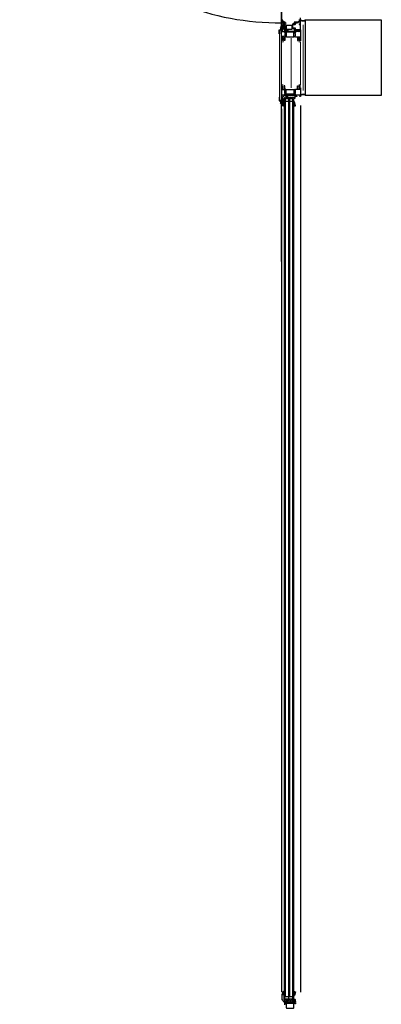
# Model space of a CAD drawing. Units: millimetres. Extents: x 179.6 to 242.2, y 65.9 to 104.5.
# Drawn here: x 179.6 to 181.1, y 88.7 to 92.6 of the extents above; entities that cross this region are included whole.
import ezdxf

# ---------------------------------------------------------------- set-up
doc = ezdxf.new("R2010")
doc.units = ezdxf.units.MM
doc.header["$LTSCALE"] = 0.5
for name, color, linetype in [('A_dämmung-1i', 253, 'ISOLATION'), ('A_fassade 1a', 253, 'Continuous'), ('A_fassade 5a', 253, 'Continuous'), ('a_fenster 2a', 253, 'Continuous'), ('a_solid_bestand', 253, 'Continuous'), ('a_wand 7c', 253, 'Continuous')]:
    doc.layers.add(name, color=color, linetype=linetype)
doc.linetypes.add('ISOLATION', pattern='A,0.00254,-2.54,[134,ltypeshp.shx,S=2.54,R=0,X=-2.54,Y=0],-5.08,[134,ltypeshp.shx,S=2.54,R=180,X=2.54,Y=0],-2.54', length=10.16254)

msp = doc.modelspace()

# ---------------------------------------------------------------- linework, layer by layer
at = {"layer": 'A_dämmung-1i', "color": 7, "lineweight": 0, "ltscale": 0.0009}
msp.add_lwpolyline([(180.7722, 92.3522), (180.7722, 92.6119)], dxfattribs=at)
at = {"layer": 'A_dämmung-1i', "color": 7, "lineweight": 0, "ltscale": 0.003}
msp.add_lwpolyline([(180.7249, 92.5585), (180.7248, 92.3619)], dxfattribs=at)
at = {"layer": 'A_fassade 1a', "color": 7}
for points in [[(180.6871, 91.6747), (180.6871, 97.4815)], [(180.6778, 92.5765), (180.6778, 92.5915), (180.6859, 92.5915), (180.6859, 92.6065), (180.6869, 92.6065), (180.6869, 92.5905), (180.6788, 92.5905), (180.6788, 92.5765), (180.6778, 92.5765)], [(180.687, 92.5902), (180.687, 92.6202)], [(180.7515, 92.5623), (180.7515, 92.552)], [(180.7515, 92.358), (180.7515, 92.3683)], [(180.6778, 92.3259), (180.6778, 92.3109), (180.6859, 92.3109), (180.6859, 92.2959), (180.6869, 92.2959), (180.6869, 92.3119), (180.6788, 92.3119), (180.6788, 92.3259), (180.6778, 92.3259)], [(180.6981, 88.7552), (180.6981, 92.3197), (180.7341, 92.3197)], [(180.7021, 88.7648), (180.7021, 92.3197)], [(180.7141, 92.3197), (180.7141, 88.7552)], [(180.7181, 92.3197), (180.7181, 88.7648)], [(180.7301, 92.3197), (180.7301, 88.7552)], [(180.7341, 92.3197), (180.7341, 88.7493)], [(180.6871, 92.2788), (180.6871, 88.7826)], [(180.7021, 92.31), (180.7141, 92.31)], [(180.7181, 92.31), (180.7301, 92.31)], [(180.762, 92.2925), (180.762, 88.7823)], [(180.6983, 88.7828), (180.6983, 88.732)], [(180.698, 88.7552), (180.734, 88.7552)], [(180.702, 88.7648), (180.714, 88.7648)], [(180.718, 88.7648), (180.73, 88.7648)]]:
    msp.add_lwpolyline(points, dxfattribs=at)
for points in [[(180.687, 92.7177), (180.687, 92.6207, 0.414224), (180.6875, 92.6202), (180.6915, 92.6202, 0.41421), (180.692, 92.6207), (180.692, 92.622, 0.414222), (180.6915, 92.6225), (180.691, 92.6225), (180.691, 92.6215), (180.6895, 92.6215, -0.414188), (180.6885, 92.6225), (180.6885, 92.6265, -0.414232), (180.6895, 92.6275), (180.691, 92.6275), (180.691, 92.6265), (180.6915, 92.6265, 0.414149), (180.692, 92.627), (180.692, 92.6283, 0.414224), (180.6915, 92.6288), (180.6895, 92.6288, -0.414229), (180.689, 92.6293), (180.689, 92.6347, -0.414202)], [(180.757, 92.6334), (180.757, 92.6321, 0.414214), (180.7575, 92.6316), (180.7595, 92.6316, -0.414214), (180.76, 92.6311), (180.76, 92.6257, -0.414214), (180.7595, 92.6252), (180.7527, 92.6252, 0.414212), (180.7522, 92.6247), (180.7522, 92.6222), (180.7455, 92.6222, -0.400024), (180.7445, 92.6222), (180.7395, 92.6222, -0.338212), (180.7392, 92.622), (180.7388, 92.622, -0.338181), (180.7385, 92.6222), (180.7366, 92.6222, 0.414214), (180.7363, 92.6219), (180.7363, 92.621, 0.414214), (180.7366, 92.6207), (180.7394, 92.6207, -0.414214), (180.7395, 92.6205), (180.7395, 92.6162, -0.414214), (180.739, 92.6157), (180.7383, 92.6157), (180.7359, 92.6171, 0.57735), (180.7357, 92.617), (180.7357, 92.6158, -0.414258), (180.7352, 92.6153), (180.7321, 92.6153, 0.414214), (180.7301, 92.6133), (180.7301, 92.5993, 0.414214), (180.7321, 92.5973), (180.7352, 92.5973, -0.414214), (180.7357, 92.5968), (180.7357, 92.5957, 0.524306), (180.7359, 92.5956), (180.7383, 92.5969), (180.739, 92.5969, -0.414226), (180.7395, 92.5964), (180.7395, 92.5921, -0.414214), (180.7394, 92.592), (180.7366, 92.592, 0.414214), (180.7363, 92.5917), (180.7363, 92.5907, 0.414214), (180.7366, 92.5904), (180.7385, 92.5904, -0.338181), (180.7388, 92.5906), (180.7392, 92.5906, -0.338212), (180.7395, 92.5904), (180.7408, 92.5904, -0.298217), (180.7413, 92.5901), (180.7492, 92.5901, -0.29828), (180.7496, 92.5904), (180.7554, 92.5904, -0.414214), (180.7559, 92.5899), (180.7559, 92.5886, -0.131652), (180.7558, 92.5883), (180.7547, 92.5864, 1), (180.756, 92.5856), (180.7573, 92.5878, 0.131652), (180.7574, 92.5883), (180.7574, 92.5899, -0.414214), (180.7579, 92.5904), (180.7603, 92.5904), (180.7603, 92.5902), (180.762, 92.5902), (180.762, 92.6397, 0.414214)], [(180.6975, 92.552), (180.6975, 92.5648, 0.414218), (180.697, 92.5653), (180.6898, 92.5653, 0.414202), (180.6888, 92.5643), (180.6888, 92.552, 0.414232), (180.6898, 92.551), (180.6898, 92.5504), (180.6887, 92.5493), (180.687, 92.5493), (180.687, 92.6099, -0.414218), (180.6875, 92.6104), (180.6915, 92.6104, -0.414218), (180.692, 92.6099), (180.692, 92.6086, -0.414255), (180.6915, 92.6081), (180.691, 92.6081), (180.691, 92.6091), (180.6893, 92.6091, 0.414188), (180.6883, 92.6081), (180.6883, 92.6041, 0.414232), (180.6893, 92.6031), (180.691, 92.6031), (180.691, 92.6041), (180.6915, 92.6041, -0.414156), (180.692, 92.6036), (180.692, 92.6008, -0.41423), (180.6915, 92.6003), (180.6913, 92.6003, -0.414229), (180.6908, 92.6008), (180.6908, 92.6013, 0.41421), (180.6903, 92.6018), (180.6891, 92.6018, 0.414218), (180.6886, 92.6013), (180.6886, 92.5923), (180.689, 92.5863, 0.397602), (180.69, 92.5853), (180.6971, 92.5853, 0.414214), (180.6976, 92.5858), (180.6976, 92.5868, -0.414214), (180.6981, 92.5873), (180.6995, 92.5873, 0.338212), (180.6998, 92.5871), (180.7002, 92.5871, 0.338181), (180.7005, 92.5873), (180.7024, 92.5873, -0.414214), (180.7027, 92.587), (180.7027, 92.586, -0.414214), (180.7024, 92.5857), (180.6996, 92.5857, 0.414214), (180.6995, 92.5856), (180.6995, 92.5813, 0.414214), (180.7, 92.5808), (180.7007, 92.5808), (180.7031, 92.5822, -0.610538), (180.7033, 92.5821, -0.299201), (180.6999, 92.5778, 0.326134), (180.6995, 92.5773), (180.6995, 92.5685, 0.326134), (180.6999, 92.568, -0.299201), (180.7033, 92.5638, -0.610538), (180.7031, 92.5636), (180.7007, 92.565), (180.7, 92.565, 0.414214), (180.6995, 92.5645), (180.6995, 92.5493), (180.6976, 92.5493), (180.6965, 92.5504), (180.6965, 92.551, 0.414232), (180.6975, 92.552)], [(180.6996, 92.592), (180.7024, 92.592, -0.414214), (180.7027, 92.5917), (180.7027, 92.5907, -0.414214), (180.7024, 92.5904), (180.7005, 92.5904, 0.338181), (180.7002, 92.5906), (180.6998, 92.5906, 0.338212), (180.6995, 92.5904), (180.6982, 92.5904, -0.414214), (180.6977, 92.5909), (180.6977, 92.6131, 0.414214), (180.6972, 92.6136), (180.6947, 92.6136, 0.414214), (180.6942, 92.6131), (180.6942, 92.6071, -0.414214), (180.6937, 92.6066), (180.6931, 92.6066, -0.414214), (180.6926, 92.6071), (180.6926, 92.6088, 0.414214), (180.6921, 92.6093), (180.6908, 92.6093, -0.414214), (180.6898, 92.6103), (180.6898, 92.6115, -0.414214), (180.6908, 92.6125), (180.6921, 92.6125, 0.414214), (180.6926, 92.613), (180.6926, 92.6147, -0.414214), (180.6931, 92.6152), (180.695, 92.6152, 0.414214), (180.6955, 92.6157), (180.6955, 92.6247, -0.414214), (180.696, 92.6252), (180.6963, 92.6252, -0.414214), (180.6968, 92.6247), (180.6968, 92.6227, 0.414214), (180.6973, 92.6222), (180.6995, 92.6222, 0.338212), (180.6998, 92.622), (180.7002, 92.622, 0.338181), (180.7005, 92.6222), (180.7024, 92.6222, -0.414214), (180.7027, 92.6219), (180.7027, 92.621, -0.414214), (180.7024, 92.6207), (180.6996, 92.6207, 0.414214), (180.6995, 92.6205), (180.6995, 92.6162, 0.414214), (180.7, 92.6157), (180.7007, 92.6157), (180.7031, 92.6171, -0.610538), (180.7033, 92.617, -0.299201), (180.6999, 92.6127, 0.326134), (180.6995, 92.6122), (180.6995, 92.6004)], [(180.6923, 92.6021), (180.6935, 92.6021, 0.414214), (180.694, 92.6026), (180.694, 92.6037, -0.267949), (180.6943, 92.6041), (180.695, 92.6045, 0.267949), (180.6952, 92.605), (180.6952, 92.6072, 0.267949), (180.695, 92.6076), (180.6943, 92.608, -0.267949), (180.694, 92.6085), (180.694, 92.6091, -0.353497), (180.6944, 92.6096, 0.3416), (180.6974, 92.6132, -0.067527), (180.6976, 92.6141), (180.6977, 92.6144)], [(180.6995, 92.5921), (180.6995, 92.5964, -0.414214), (180.7, 92.5969), (180.7007, 92.5969), (180.7031, 92.5956, 0.610538), (180.7033, 92.5957, 0.299201), (180.6999, 92.6)], [(180.742, 92.5633), (180.742, 92.5645, 0.414224), (180.7415, 92.565), (180.7408, 92.565), (180.7384, 92.5636, -0.602879), (180.7382, 92.5638, -0.309102), (180.7417, 92.5681, 0.329971), (180.742, 92.5685), (180.742, 92.5773, 0.32835), (180.7417, 92.5778, -0.305605), (180.7382, 92.5821), (180.7382, 92.5821, -0.524308), (180.7384, 92.5822), (180.7408, 92.5808), (180.7415, 92.5808, 0.414224), (180.742, 92.5813), (180.742, 92.5856, 0.414214), (180.7419, 92.5857), (180.7391, 92.5857, -0.414214), (180.7388, 92.586), (180.7388, 92.587, -0.414214), (180.7391, 92.5873), (180.741, 92.5873, 0.338181), (180.7413, 92.5871), (180.7417, 92.5871, 0.338212), (180.742, 92.5873, 0.413934), (180.7423, 92.5876), (180.7423, 92.5906), (180.7415, 92.5906), (180.7415, 92.5916, -0.414245), (180.742, 92.5921), (180.7465, 92.5921, -0.414162), (180.7475, 92.5911), (180.7475, 92.5906), (180.745, 92.5906, 0.414162), (180.744, 92.5896), (180.744, 92.5883, 0.414179), (180.745, 92.5873), (180.752, 92.5873, 0.400089), (180.753, 92.5873), (180.759, 92.5873, 0.414184), (180.76, 92.5883), (180.76, 92.5896, 0.414161), (180.759, 92.5906), (180.7575, 92.5906), (180.7575, 92.5912), (180.7586, 92.5923), (180.762, 92.5923), (180.762, 92.5491), (180.7604, 92.5491), (180.7593, 92.5502), (180.7593, 92.5508, 0.41418), (180.7603, 92.5518), (180.7603, 92.5623, 0.41421), (180.7593, 92.5633), (180.7525, 92.5633, 0.414232), (180.7515, 92.5623)], [(180.7495, 92.5623, 0.414232), (180.7485, 92.5633), (180.742, 92.5633)], [(180.7495, 92.5623), (180.7495, 92.5493), (180.7514, 92.5493), (180.7525, 92.5504), (180.7525, 92.551, -0.414232), (180.7515, 92.552)], [(180.6975, 92.3683), (180.6975, 92.3555, -0.414218), (180.697, 92.355), (180.6898, 92.355, -0.414202), (180.6888, 92.356), (180.6888, 92.3683, -0.414232), (180.6898, 92.3693), (180.6898, 92.3699), (180.6887, 92.371), (180.687, 92.371), (180.687, 92.2925, 0.414218), (180.6875, 92.292), (180.6915, 92.292, 0.414218), (180.692, 92.2925), (180.692, 92.2938, 0.414255), (180.6915, 92.2943), (180.691, 92.2943), (180.691, 92.2933), (180.6893, 92.2933, -0.414188), (180.6883, 92.2943), (180.6883, 92.2983, -0.414232), (180.6893, 92.2993), (180.691, 92.2993), (180.691, 92.2983), (180.6915, 92.2983, 0.414156), (180.692, 92.2988), (180.692, 92.3016, 0.41423), (180.6915, 92.3021), (180.6913, 92.3021, 0.414229), (180.6908, 92.3016), (180.6908, 92.3011, -0.41421), (180.6903, 92.3006), (180.6891, 92.3006, -0.414218), (180.6886, 92.3011), (180.6886, 92.328), (180.689, 92.3341, -0.397602), (180.69, 92.335), (180.6971, 92.335, -0.414214), (180.6976, 92.3345), (180.6976, 92.3335, 0.414214), (180.6981, 92.333), (180.6995, 92.333, -0.338212), (180.6998, 92.3332), (180.7002, 92.3332, -0.338181), (180.7005, 92.333), (180.7024, 92.333, 0.414214), (180.7027, 92.3333), (180.7027, 92.3343, 0.414214), (180.7024, 92.3346), (180.6996, 92.3346, -0.414214), (180.6995, 92.3347), (180.6995, 92.339, -0.414214), (180.7, 92.3395), (180.7007, 92.3395), (180.7031, 92.3382, 0.610538), (180.7033, 92.3383, 0.299201), (180.6999, 92.3426, -0.326134), (180.6995, 92.343), (180.6995, 92.3518, -0.326134), (180.6999, 92.3523, 0.299201), (180.7033, 92.3566, 0.610538), (180.7031, 92.3567), (180.7007, 92.3553), (180.7, 92.3553, -0.414214), (180.6995, 92.3558), (180.6995, 92.371), (180.6976, 92.371), (180.6965, 92.3699), (180.6965, 92.3693, -0.414232), (180.6975, 92.3683)], [(180.762, 92.362), (180.762, 92.328), (180.7586, 92.328), (180.7575, 92.3291), (180.7575, 92.3297), (180.759, 92.3297, 0.414161), (180.76, 92.3307), (180.76, 92.332, 0.414184), (180.759, 92.333), (180.753, 92.333, 0.400089), (180.752, 92.333), (180.745, 92.333, 0.414179), (180.744, 92.332), (180.744, 92.3307, 0.414162), (180.745, 92.3297), (180.7475, 92.3297), (180.7475, 92.3292, -0.414162), (180.7465, 92.3282), (180.742, 92.3282, -0.414245), (180.7415, 92.3287), (180.7415, 92.3297), (180.7423, 92.3297), (180.7423, 92.3327, 0.413934), (180.742, 92.333, 0.338212), (180.7417, 92.3332), (180.7413, 92.3332, 0.338181), (180.741, 92.333), (180.7391, 92.333, -0.414214), (180.7388, 92.3333), (180.7388, 92.3343, -0.414214), (180.7391, 92.3346), (180.7419, 92.3346, 0.414214), (180.742, 92.3347), (180.742, 92.339, 0.414224), (180.7415, 92.3395), (180.7408, 92.3395), (180.7384, 92.3382, -0.524308), (180.7382, 92.3383), (180.7382, 92.3383, -0.305605), (180.7417, 92.3426, 0.32835), (180.742, 92.3431), (180.742, 92.3518, 0.329971), (180.7417, 92.3523, -0.309102), (180.7382, 92.3566, -0.602879), (180.7384, 92.3567), (180.7408, 92.3553), (180.7415, 92.3553, 0.414224), (180.742, 92.3558), (180.742, 92.357)], [(180.742, 92.357), (180.7485, 92.357, 0.414232), (180.7495, 92.358)], [(180.7495, 92.358), (180.7495, 92.371), (180.7514, 92.371), (180.7525, 92.3699), (180.7525, 92.3693, 0.414232), (180.7515, 92.3683)], [(180.7515, 92.358, 0.414232), (180.7525, 92.357), (180.7593, 92.357, 0.41421), (180.7603, 92.358), (180.7603, 92.3685, 0.41418), (180.7593, 92.3695), (180.7593, 92.3701), (180.7604, 92.3712), (180.762, 92.3712)], [(180.6923, 92.3003), (180.6935, 92.3003, -0.414214), (180.694, 92.2998), (180.694, 92.2987, 0.267949), (180.6943, 92.2983), (180.695, 92.2979, -0.267949), (180.6952, 92.2974), (180.6952, 92.2952, -0.267949), (180.695, 92.2948), (180.6943, 92.2944, 0.267949), (180.694, 92.2939), (180.694, 92.2933, 0.353497), (180.6944, 92.2928, -0.3416), (180.6974, 92.2892, 0.067527), (180.6976, 92.2883), (180.6977, 92.288)], [(180.7354, 92.2909), (180.7342, 92.2909, -0.00228), (180.7342, 92.2909)], [(180.7411, 92.2974, -0.218903), (180.74, 92.2996, 0.042099), (180.7398, 92.3025, 0.165631), (180.7361, 92.3093, 1), (180.735, 92.3081, -0.158554), (180.7381, 92.3025, -0.023455), (180.7384, 92.3009, -0.739516), (180.7375, 92.3005, -0.739516)], [(180.7371, 92.296, -0.548619), (180.7379, 92.2954), (180.7379, 92.2933, -0.244665), (180.7377, 92.2928, 0.087461), (180.7363, 92.2913, -0.245269), (180.7354, 92.2909), (180.7354, 92.2909), (180.7354, 92.2931, -0.070638), (180.7354, 92.2934), (180.7359, 92.2949, -0.148727), (180.7362, 92.2954), (180.7371, 92.296), (180.738, 92.2965, 0.291473), (180.7383, 92.297), (180.7383, 92.2976, 0.101604), (180.7382, 92.2979, -0.080352), (180.7349, 92.3034)], [(180.7359, 92.2949), (180.7354, 92.2934, 0.070638), (180.7354, 92.2931), (180.7354, 92.2909)], [(180.6923, 88.7745), (180.6935, 88.7745, 0.414214), (180.694, 88.775), (180.694, 88.7761, -0.267949), (180.6943, 88.7765), (180.695, 88.7769, 0.267949), (180.6952, 88.7774), (180.6952, 88.7796, 0.267949), (180.695, 88.78), (180.6943, 88.7804, -0.267949), (180.694, 88.7809), (180.694, 88.7815, -0.353497), (180.6944, 88.782, 0.3416), (180.6974, 88.7856, -0.067527), (180.6976, 88.7865), (180.6977, 88.7868)], [(180.7354, 88.7839), (180.7342, 88.7839, 0.00228), (180.7342, 88.7839)], [(180.7411, 88.7774, 0.218903), (180.74, 88.7752, -0.042099), (180.7398, 88.7724, -0.165631), (180.7361, 88.7655, -1), (180.735, 88.7667, 0.158554), (180.7381, 88.7723, 0.023455), (180.7384, 88.7739, 0.739516), (180.7375, 88.7743, 0.739516)], [(180.7371, 88.7788, 0.548619), (180.7379, 88.7794), (180.7379, 88.7816, 0.244665), (180.7377, 88.7821, -0.087461), (180.7363, 88.7835, 0.245269), (180.7354, 88.7839), (180.7354, 88.7839), (180.7354, 88.7817, 0.070638), (180.7354, 88.7814), (180.7359, 88.7799, 0.148727), (180.7362, 88.7794), (180.7371, 88.7788), (180.738, 88.7783, -0.291473), (180.7383, 88.7778), (180.7383, 88.7772, -0.101604), (180.7382, 88.777, 0.080352), (180.7349, 88.7715)], [(180.7359, 88.7799), (180.7354, 88.7814, -0.070638), (180.7354, 88.7817), (180.7354, 88.7839)]]:
    msp.add_lwpolyline(points, format="xyb", dxfattribs=at)
at = {"layer": 'A_fassade 1a', "color": 7, "linetype": 'Continuous', "lineweight": 0}
for points in [[(180.687, 92.5905), (180.679, 92.5905), (180.679, 92.3119), (180.687, 92.3119), (180.687, 92.5905)], [(180.681, 92.5923), (180.6855, 92.5967), (180.681, 92.6012)], [(180.681, 92.5967), (180.6945, 92.5967)], [(180.681, 92.3097), (180.6855, 92.3052), (180.681, 92.3007)], [(180.681, 92.3052), (180.6945, 92.3052)]]:
    msp.add_lwpolyline(points, dxfattribs=at)
at = {"layer": 'A_fassade 1a', "color": 7}
for points in [[(180.6975, 92.6077, 0.87698), (180.6974, 92.6085), (180.697, 92.6085, -0.698124), (180.6968, 92.6092, 0.220237), (180.6978, 92.6115), (180.6978, 92.6141, 0.908896), (180.697, 92.6142), (180.6968, 92.613, -0.334543), (180.695, 92.6113), (180.6919, 92.6111, 0.41421), (180.6915, 92.6107), (180.6923, 92.6107), (180.6923, 92.6087, -1), (180.6923, 92.6077), (180.691, 92.6077, -0.414214), (180.6907, 92.608), (180.6907, 92.6081, 0.668123), (180.6902, 92.6083), (180.6892, 92.6072, 0.199004), (180.689, 92.6069), (180.689, 92.6053, 0.199038), (180.6892, 92.6049), (180.6902, 92.6039, 0.668191), (180.6907, 92.6041), (180.6907, 92.6042, -0.414214), (180.691, 92.6045), (180.6923, 92.6045, -1), (180.6923, 92.6035), (180.6923, 92.6014, 0.414214), (180.6926, 92.6011), (180.6966, 92.6011), (180.6976, 92.6017, 0.668184), (180.6975, 92.6025), (180.6969, 92.6027, -0.767324), (180.6969, 92.6035), (180.6975, 92.6037, 0.767333), (180.6975, 92.6045), (180.6969, 92.6047, -0.767325), (180.6969, 92.6055), (180.6975, 92.6057, 0.767333), (180.6975, 92.6065), (180.6969, 92.6067, -0.767324), (180.6969, 92.6075)], [(180.6918, 92.6263, 0.418741), (180.692, 92.6265), (180.692, 92.628, -0.337108), (180.693, 92.6273, -0.14429), (180.6931, 92.6217, 0.851582), (180.6938, 92.6215, 0.264973), (180.6942, 92.6263, -1.028553), (180.6949, 92.6266, -0.26177), (180.6943, 92.6207, -0.135726), (180.6932, 92.6203), (180.6922, 92.6203, -0.419074), (180.692, 92.6205), (180.692, 92.6227, 0.417862), (180.6918, 92.6229), (180.6909, 92.6229, 0.41541), (180.6907, 92.6227, -0.648725), (180.6904, 92.6224), (180.6896, 92.6229, -0.272276), (180.6895, 92.6231), (180.6895, 92.626, -0.294257), (180.6896, 92.6262), (180.6904, 92.6266, -0.496013), (180.6907, 92.6265, 0.407966), (180.6909, 92.6263)], [(180.6912, 92.624), (180.6912, 92.6252, 0.414218), (180.6909, 92.6255), (180.6902, 92.6255, -0.177087), (180.6902, 92.6237), (180.6909, 92.6237, 0.414212)], [(180.6918, 92.6069, -0.414225), (180.6923, 92.6064), (180.6923, 92.6058, -0.414225), (180.6918, 92.6053), (180.6907, 92.6053, -0.414235), (180.6902, 92.6058), (180.6902, 92.6064, -0.414235), (180.6907, 92.6069)], [(180.6927, 92.6235, 0.048979), (180.6927, 92.6254, 0.281017), (180.6924, 92.6258), (180.692, 92.626), (180.6918, 92.6254, 0.390648), (180.6919, 92.625), (180.6927, 92.6246), (180.6919, 92.6241, 0.393863), (180.6918, 92.6237), (180.692, 92.6232), (180.6925, 92.6233, 0.324551)], [(180.7036, 92.5824, 0.131652), (180.7033, 92.5824), (180.701, 92.581, -0.546041), (180.6995, 92.5817), (180.6995, 92.5852, -0.414217), (180.7, 92.5857), (180.7024, 92.5857, 0.414214), (180.7027, 92.586), (180.7027, 92.5868, -0.414217), (180.7032, 92.5873), (180.7041, 92.5873, 0.414214), (180.7043, 92.5875), (180.7043, 92.5916, -0.414214), (180.7048, 92.5921), (180.7056, 92.5921, -0.339454), (180.7065, 92.5914), (180.7068, 92.5906), (180.7057, 92.5906), (180.7057, 92.5883, 0.412519), (180.7068, 92.5873), (180.7098, 92.5873, 0.412541), (180.7108, 92.5883), (180.7108, 92.5906), (180.7098, 92.5906), (180.71, 92.5914, -0.339454), (180.7109, 92.5921), (180.7118, 92.5921, -0.414214), (180.7123, 92.5916), (180.7123, 92.5875, 0.40585), (180.7125, 92.5873), (180.7383, 92.5873, -0.414217), (180.7388, 92.5868), (180.7388, 92.586, 0.414214), (180.7391, 92.5857), (180.7415, 92.5857, -0.414217), (180.742, 92.5852), (180.742, 92.5817, -0.546041), (180.7405, 92.581), (180.7382, 92.5824, 0.131652), (180.7379, 92.5824)], [(180.7045, 92.5968, 0.414213), (180.706, 92.5953), (180.728, 92.5953, 0.414212), (180.7295, 92.5968), (180.7295, 92.6077, 0.414212), (180.728, 92.6092), (180.706, 92.6092, 0.414213), (180.7045, 92.6077)], [(180.732, 92.6129, -0.414214), (180.7325, 92.6134), (180.7405, 92.6134, 0.414214), (180.7415, 92.6144), (180.7415, 92.6192, -0.414249), (180.742, 92.6197), (180.748, 92.6197), (180.7488, 92.6205), (180.7529, 92.6205, 0.41418), (180.7539, 92.6215), (180.7539, 92.623, -0.41423), (180.7544, 92.6235), (180.7597, 92.6235, -0.414214), (180.7602, 92.623), (180.7602, 92.6156, -0.414214), (180.7597, 92.6151), (180.7572, 92.6151, 0.414214), (180.7567, 92.6146), (180.7567, 92.6139, 0.414214), (180.7572, 92.6134), (180.7597, 92.6134, -0.414214), (180.7602, 92.6129), (180.7602, 92.5925, -0.414214), (180.7597, 92.592), (180.742, 92.592, -0.414214), (180.7415, 92.5925), (180.7415, 92.5982, 0.414215), (180.7405, 92.5992), (180.7325, 92.5992, -0.414183), (180.732, 92.5997)], [(180.7149, 92.5842), (180.7149, 92.5855, 0.414223), (180.7144, 92.586), (180.7056, 92.586, 0.414214), (180.7051, 92.5855), (180.7051, 92.5842, 0.414214), (180.7056, 92.5837), (180.7144, 92.5837, 0.414218)], [(180.7342, 92.5824), (180.7072, 92.5824, 0.414214), (180.7057, 92.5809), (180.7057, 92.5659, 0.414214), (180.7072, 92.5644), (180.7342, 92.5644, 0.414214), (180.7357, 92.5659), (180.7357, 92.5809, 0.414214)], [(180.7251, 92.586), (180.7164, 92.586, 0.414214), (180.7159, 92.5855), (180.7159, 92.5842, 0.414214), (180.7164, 92.5837), (180.7251, 92.5837, 0.414214), (180.7256, 92.5842), (180.7256, 92.5855, 0.414214)], [(180.7365, 92.5855, 0.414223), (180.736, 92.586), (180.7271, 92.586, 0.414223), (180.7266, 92.5855), (180.7266, 92.5842, 0.414218), (180.7271, 92.5837), (180.736, 92.5837, 0.414218), (180.7365, 92.5842)], [(180.7122, 92.3282, -0.414214), (180.7117, 92.3277), (180.7047, 92.3277, -0.414214), (180.7042, 92.3282), (180.7042, 92.332, 0.414214), (180.7037, 92.3325), (180.6993, 92.3325, 0.198912), (180.699, 92.3324), (180.6893, 92.3227, 0.198912), (180.6891, 92.3223), (180.6891, 92.3016, 0.414214), (180.6896, 92.3011), (180.6898, 92.3011, 0.414214), (180.6903, 92.3016), (180.6903, 92.3021, -0.414214), (180.6908, 92.3026), (180.6951, 92.3026, 0.414214), (180.6956, 92.3031), (180.6956, 92.3199, -0.198912), (180.6958, 92.3202), (180.6999, 92.3244, -0.198912), (180.7003, 92.3245), (180.7008, 92.3245, -0.36397), (180.7013, 92.3241), (180.7017, 92.3216, 0.36397), (180.7024, 92.321), (180.7027, 92.321, 0.36397), (180.7034, 92.3216), (180.7039, 92.3241, -0.36397), (180.7043, 92.3245), (180.7153, 92.3245, -0.36397), (180.7158, 92.3241), (180.7162, 92.3216, 0.36397), (180.7169, 92.321), (180.7172, 92.321, 0.36397), (180.7179, 92.3216), (180.7185, 92.3251, -0.36397), (180.719, 92.3255), (180.7256, 92.3255, -0.36397), (180.7261, 92.3251), (180.7267, 92.3216, 0.36397), (180.7274, 92.321), (180.7277, 92.321, 0.36397), (180.7284, 92.3216), (180.729, 92.3251, -0.36397), (180.7295, 92.3255), (180.7374, 92.3255, -0.36397), (180.7379, 92.3251), (180.7385, 92.3216, 0.36397), (180.7392, 92.321), (180.7395, 92.321, 0.36397), (180.7402, 92.3216), (180.7409, 92.3255, 0.043661), (180.7409, 92.3256), (180.7409, 92.33, -0.414214), (180.7414, 92.3305), (180.7417, 92.3305), (180.7417, 92.332, 0.414214), (180.7412, 92.3325), (180.7127, 92.3325, 0.414214), (180.7122, 92.332)], [(180.7036, 92.3379, -0.131652), (180.7033, 92.338), (180.701, 92.3393, 0.546041), (180.6995, 92.3386), (180.6995, 92.3352, 0.414217), (180.7, 92.3347), (180.7024, 92.3347, -0.414214), (180.7027, 92.3344), (180.7027, 92.3335, 0.414217), (180.7032, 92.333), (180.7041, 92.333, -0.414214), (180.7043, 92.3328), (180.7043, 92.3287, 0.414214), (180.7048, 92.3282), (180.7056, 92.3282, 0.339454), (180.7065, 92.329), (180.7068, 92.3297), (180.7057, 92.3297), (180.7057, 92.332, -0.412519), (180.7068, 92.333), (180.7098, 92.333, -0.412541), (180.7108, 92.332), (180.7108, 92.3297), (180.7098, 92.3297), (180.71, 92.329, 0.339454), (180.7109, 92.3282), (180.7118, 92.3282, 0.414214), (180.7123, 92.3287), (180.7123, 92.3328, -0.40585), (180.7125, 92.333), (180.7383, 92.333, 0.414217), (180.7388, 92.3335), (180.7388, 92.3344, -0.414214), (180.7391, 92.3347), (180.7415, 92.3347, 0.414217), (180.742, 92.3352), (180.742, 92.3386, 0.546041), (180.7405, 92.3393), (180.7382, 92.338, -0.131652), (180.7379, 92.3379)], [(180.7149, 92.3361), (180.7149, 92.3348, -0.414223), (180.7144, 92.3343), (180.7056, 92.3343, -0.414214), (180.7051, 92.3348), (180.7051, 92.3361, -0.414214), (180.7056, 92.3366), (180.7144, 92.3366, -0.414218)], [(180.7342, 92.3379), (180.7072, 92.3379, -0.414214), (180.7057, 92.3394), (180.7057, 92.3544, -0.414214), (180.7072, 92.3559), (180.7342, 92.3559, -0.414214), (180.7357, 92.3544), (180.7357, 92.3394, -0.414214)], [(180.7251, 92.3343), (180.7164, 92.3343, -0.414214), (180.7159, 92.3348), (180.7159, 92.3361, -0.414214), (180.7164, 92.3366), (180.7251, 92.3366, -0.414214), (180.7256, 92.3361), (180.7256, 92.3348, -0.414214)], [(180.7266, 92.3348, 0.414223), (180.7271, 92.3343), (180.736, 92.3343, 0.414223), (180.7365, 92.3348), (180.7365, 92.3361, 0.414218), (180.736, 92.3366), (180.7271, 92.3366, 0.414218), (180.7266, 92.3361)], [(180.6975, 92.2947, -0.87698), (180.6974, 92.2939), (180.697, 92.2939, 0.698124), (180.6968, 92.2932, -0.220237), (180.6978, 92.291), (180.6978, 92.2883, -0.908896), (180.697, 92.2882), (180.6968, 92.2895, 0.334543), (180.695, 92.2911), (180.6919, 92.2913, -0.41421), (180.6915, 92.2917), (180.6923, 92.2917), (180.6923, 92.2937, 1), (180.6923, 92.2947), (180.691, 92.2947, 0.414214), (180.6907, 92.2944), (180.6907, 92.2943, -0.668123), (180.6902, 92.2941), (180.6892, 92.2952, -0.199004), (180.689, 92.2955), (180.689, 92.2972, -0.199038), (180.6892, 92.2975), (180.6902, 92.2986, -0.668191), (180.6907, 92.2983), (180.6907, 92.2982, 0.414214), (180.691, 92.2979), (180.6923, 92.2979, 1), (180.6923, 92.2989), (180.6923, 92.301, -0.414214), (180.6926, 92.3013), (180.6966, 92.3013), (180.6976, 92.3007, -0.668184), (180.6975, 92.3), (180.6969, 92.2997, 0.767324), (180.6969, 92.299), (180.6975, 92.2987, -0.767333), (180.6975, 92.298), (180.6969, 92.2977, 0.767325), (180.6969, 92.297), (180.6975, 92.2967, -0.767333), (180.6975, 92.296), (180.6969, 92.2957, 0.767324), (180.6969, 92.295)], [(180.6918, 92.2955, 0.414225), (180.6923, 92.296), (180.6923, 92.2966, 0.414225), (180.6918, 92.2971), (180.6907, 92.2971, 0.414235), (180.6902, 92.2966), (180.6902, 92.296, 0.414235), (180.6907, 92.2955)], [(180.7413, 92.2972, -0.101421), (180.7355, 92.3031, 0.874588), (180.7343, 92.3023), (180.736, 92.2986, 0.175019), (180.7364, 92.2982, -0.549461), (180.7365, 92.2974), (180.7353, 92.2963, 0.148727), (180.7349, 92.2957), (180.7343, 92.2936, 0.071176), (180.7342, 92.2932), (180.7342, 92.2909, 0.571138), (180.736, 92.2899, -0.059301), (180.7408, 92.2916, 0.00361), (180.7415, 92.2918, 0.407134), (180.7417, 92.2921), (180.7414, 92.2935, 0.394989), (180.7411, 92.2938), (180.7402, 92.2936, -0.45159), (180.7399, 92.2939), (180.7399, 92.296, -0.315299), (180.7401, 92.2963), (180.7412, 92.2967, 0.571065)], [(180.691, 88.7769), (180.6923, 88.7769, -1), (180.6923, 88.7759), (180.6923, 88.7738, 0.414214), (180.6926, 88.7735), (180.6966, 88.7735), (180.6976, 88.7741, 0.668184), (180.6975, 88.7749), (180.6969, 88.7751, -0.767324), (180.6969, 88.7759), (180.6975, 88.7761, 0.767333), (180.6975, 88.7769), (180.6969, 88.7771, -0.767325), (180.6969, 88.7779), (180.6975, 88.7781, 0.767333), (180.6975, 88.7789), (180.6969, 88.7791, -0.767324), (180.6969, 88.7799), (180.6975, 88.7801, 0.87698), (180.6974, 88.7809), (180.697, 88.7809, -0.698124), (180.6968, 88.7816, 0.220237), (180.6978, 88.7839), (180.6978, 88.7865, 0.908896), (180.697, 88.7866), (180.6968, 88.7853, -0.334543), (180.695, 88.7837), (180.6919, 88.7835, 0.41421), (180.6915, 88.7831), (180.6923, 88.7831), (180.6923, 88.7811, -1), (180.6923, 88.7801), (180.691, 88.7801, -0.414214), (180.6907, 88.7804), (180.6907, 88.7805, 0.668123), (180.6902, 88.7807), (180.6892, 88.7796, 0.199004), (180.689, 88.7793), (180.689, 88.7776, 0.199038), (180.6892, 88.7773), (180.6902, 88.7763, 0.668191), (180.6907, 88.7765), (180.6907, 88.7766, -0.414214)], [(180.7122, 88.7466, 0.414214), (180.7117, 88.7471), (180.7047, 88.7471, 0.414214), (180.7042, 88.7466), (180.7042, 88.7428, -0.414214), (180.7037, 88.7423), (180.6993, 88.7423, -0.198912), (180.699, 88.7424), (180.6893, 88.7521, -0.198912), (180.6891, 88.7525), (180.6891, 88.7732, -0.414214), (180.6896, 88.7737), (180.6898, 88.7737, -0.414214), (180.6903, 88.7732), (180.6903, 88.7727, 0.414214), (180.6908, 88.7722), (180.6951, 88.7722, -0.414214), (180.6956, 88.7717), (180.6956, 88.755, 0.198912), (180.6958, 88.7546), (180.6999, 88.7504, 0.198912), (180.7003, 88.7503), (180.7008, 88.7503, 0.36397), (180.7013, 88.7507), (180.7017, 88.7532, -0.36397), (180.7024, 88.7538), (180.7027, 88.7538, -0.36397), (180.7034, 88.7532), (180.7039, 88.7507, 0.36397), (180.7043, 88.7503), (180.7153, 88.7503, 0.36397), (180.7158, 88.7507), (180.7162, 88.7532, -0.36397), (180.7169, 88.7538), (180.7172, 88.7538, -0.36397), (180.7179, 88.7532), (180.7185, 88.7497, 0.36397), (180.719, 88.7493), (180.7256, 88.7493, 0.36397), (180.7261, 88.7497), (180.7267, 88.7532, -0.36397), (180.7274, 88.7538), (180.7277, 88.7538, -0.36397), (180.7284, 88.7532), (180.729, 88.7497, 0.36397), (180.7295, 88.7493), (180.7374, 88.7493, 0.36397), (180.7379, 88.7497), (180.7385, 88.7532, -0.36397), (180.7392, 88.7538), (180.7395, 88.7538, -0.36397), (180.7402, 88.7532), (180.7409, 88.7493, -0.043661), (180.7409, 88.7492), (180.7409, 88.7448, 0.414214), (180.7414, 88.7443), (180.7417, 88.7443), (180.7417, 88.7428, -0.414214), (180.7412, 88.7423), (180.7127, 88.7423, -0.414214), (180.7122, 88.7428)], [(180.6918, 88.7793, -0.414225), (180.6923, 88.7788), (180.6923, 88.7782, -0.414225), (180.6918, 88.7777), (180.6907, 88.7777, -0.414235), (180.6902, 88.7782), (180.6902, 88.7788, -0.414235), (180.6907, 88.7793)], [(180.7413, 88.7776, 0.101421), (180.7355, 88.7717, -0.874588), (180.7343, 88.7725), (180.736, 88.7762, -0.175019), (180.7364, 88.7766, 0.549461), (180.7365, 88.7774), (180.7353, 88.7785, -0.148727), (180.7349, 88.7791), (180.7343, 88.7813, -0.071176), (180.7342, 88.7816), (180.7342, 88.7839, -0.571138), (180.736, 88.7849, 0.059301), (180.7408, 88.7832, -0.00361), (180.7415, 88.7831, -0.407134), (180.7417, 88.7827), (180.7414, 88.7813, -0.394989), (180.7411, 88.7811), (180.7402, 88.7812, 0.45159), (180.7399, 88.7809), (180.7399, 88.7788, 0.315299), (180.7401, 88.7785), (180.7412, 88.7781, -0.571065)], [(180.7108, 88.7428), (180.7108, 88.7451), (180.7098, 88.7451), (180.71, 88.7458, -0.339454), (180.7109, 88.7466), (180.7118, 88.7466, -0.414214), (180.7123, 88.7461), (180.7123, 88.742, 0.40585), (180.7125, 88.7418), (180.7383, 88.7418, -0.414217), (180.7388, 88.7413), (180.7388, 88.7405, 0.414214), (180.7391, 88.7402), (180.7415, 88.7402, -0.414217), (180.742, 88.7397), (180.742, 88.7362, -0.546041), (180.7405, 88.7355), (180.7382, 88.7368, 0.131652), (180.7379, 88.7369), (180.7036, 88.7369, 0.131652), (180.7033, 88.7368), (180.701, 88.7355, -0.546041), (180.6995, 88.7362), (180.6995, 88.7397, -0.414217), (180.7, 88.7402), (180.7024, 88.7402, 0.414214), (180.7027, 88.7405), (180.7027, 88.7413, -0.414217), (180.7032, 88.7418), (180.7041, 88.7418, 0.414214), (180.7043, 88.742), (180.7043, 88.7461, -0.414214), (180.7048, 88.7466), (180.7056, 88.7466, -0.339454), (180.7065, 88.7458), (180.7068, 88.7451), (180.7057, 88.7451), (180.7057, 88.7428, 0.412519), (180.7068, 88.7418), (180.7098, 88.7418, 0.412541)], [(180.7051, 88.7387, 0.414214), (180.7056, 88.7382), (180.7144, 88.7382, 0.414218), (180.7149, 88.7387), (180.7149, 88.74, 0.414223), (180.7144, 88.7405), (180.7056, 88.7405, 0.414214), (180.7051, 88.74)], [(180.7342, 88.7369), (180.7072, 88.7369, 0.414214), (180.7057, 88.7354), (180.7057, 88.7204, 0.414214), (180.7072, 88.7189), (180.7342, 88.7189, 0.414214), (180.7357, 88.7204), (180.7357, 88.7354, 0.414214)], [(180.7164, 88.7405, 0.414214), (180.7159, 88.74), (180.7159, 88.7387, 0.414214), (180.7164, 88.7382), (180.7251, 88.7382, 0.414214), (180.7256, 88.7387), (180.7256, 88.74, 0.414214), (180.7251, 88.7405)], [(180.7266, 88.7387, 0.414218), (180.7271, 88.7382), (180.736, 88.7382, 0.414218), (180.7365, 88.7387), (180.7365, 88.74, 0.414223), (180.736, 88.7405), (180.7271, 88.7405, 0.414223), (180.7266, 88.74)]]:
    msp.add_lwpolyline(points, format="xyb", close=True, dxfattribs=at)
at = {"layer": 'A_fassade 5a', "color": 7}
for points in [[(180.7622, 92.632, 0.285216), (180.7822, 92.632)], [(180.7622, 92.6309, 0.268622), (180.7822, 92.6309)], [(180.7622, 92.6297, 0.253978), (180.7822, 92.6297)], [(180.7822, 92.3344, 0.253978), (180.7622, 92.3344)], [(180.7822, 92.3332, 0.268622), (180.7622, 92.3332)], [(180.7822, 92.332, 0.285216), (180.7622, 92.332)]]:
    msp.add_lwpolyline(points, format="xyb", dxfattribs=at)
at = {"layer": 'a_fenster 2a', "color": 7}
msp.add_lwpolyline([(180.6743, 93.6455), (179.649, 93.6455, 0.417883), (180.6871, 92.6202)], format="xyb", dxfattribs=at)
at = {"layer": 'a_fenster 2a', "color": 7, "const_width": 0.003}
for points in [[(180.6926, 92.3579), (180.6926, 92.3752), (180.687, 92.3752), (180.687, 92.5441), (180.6931, 92.5441), (180.6931, 92.562)], [(180.7565, 92.3579), (180.7565, 92.3752), (180.762, 92.3752), (180.762, 92.5441), (180.7559, 92.5441), (180.7559, 92.562)]]:
    msp.add_lwpolyline(points, dxfattribs=at)
at = {"layer": 'a_solid_bestand', "color": 7}
msp.add_lwpolyline([(180.7822, 92.632), (181.0822, 92.632), (181.0822, 92.332), (180.7822, 92.332)], close=True, dxfattribs=at)
at = {"layer": 'a_wand 7c', "color": 7}
msp.add_lwpolyline([(181.0822, 92.632), (181.0822, 92.332), (180.7822, 92.332), (180.7822, 92.632)], close=True, dxfattribs=at)

doc.saveas('drawing.dxf')
